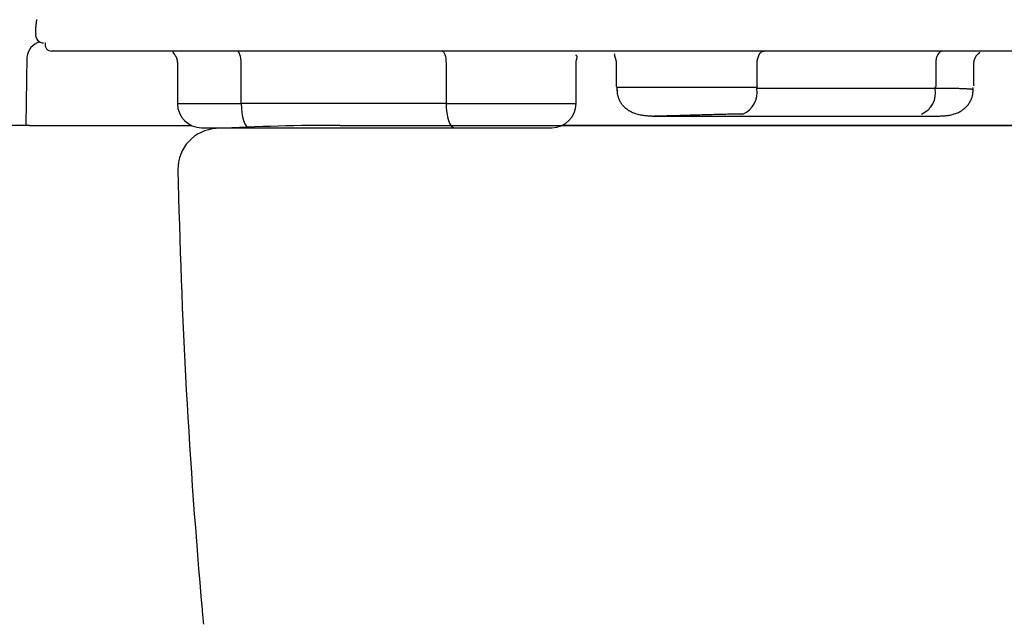
# Model space of a CAD drawing. Extents: x 0 to 2000, y 115 to 2915.
# Drawn here: x 1403 to 1525, y 931 to 1006 of the extents above; entities that cross this region are included whole.
import ezdxf

# ---------------------------------------------------------------- set-up
doc = ezdxf.new("R2010")
doc.units = 0
doc.header["$MEASUREMENT"] = 0
doc.layers.add('便器', color=7, linetype='CONTINUOUS')
doc.layers.add('便座', color=7, linetype='CONTINUOUS')

msp = doc.modelspace()

# ---------------------------------------------------------------- linework, layer by layer
at = {"layer": '便器', "color": 7, "linetype": 'CONTINUOUS'}
msp.add_line((1442.648908, 993), (1600, 993), dxfattribs=at)
for centre, radius, start, end in [((1442.648908, 693), 300, 90, 92.934049), ((1427.548908, 987.613289), 5, 92.934049, 181.191652), ((2222.376969, 1004.146711), 800, 181.191652, 185.102249), ((2222.376969, 1004.146711), 800, 185.102249, 185.230523)]:
    msp.add_arc(centre, radius, start, end, dxfattribs=at)
at = {"layer": '便座', "color": 6, "linetype": 'CONTINUOUS'}
for p, q in [((1403.824822, 1001.457421), (1403.702225, 993.006951)), ((1793.102909, 1002.201739), (1406.897343, 1002.201739)), ((1422.484081, 1000.752912), (1422.484081, 995.701969)), ((1430.379839, 995.701969), (1430.379839, 1000.700404)), ((1455.75154, 1000.700461), (1455.75154, 995.701969)), ((1471.855782, 995.701969), (1471.855782, 1000.752969)), ((1476.82151, 1000.756212), (1476.82151, 997.901969)), ((1494.288209, 997.901969), (1494.288209, 1000.701788)), ((1516.405314, 1000.701691), (1516.405314, 997.901969)), ((1521.138615, 997.901969), (1521.138615, 1000.756115)), ((1476.92151, 997.701969), (1476.92151, 997.281252)), ((1494.230851, 997.701969), (1476.92151, 997.701969)), ((1494.230851, 997.701969), (1494.230851, 997.57806)), ((1516.347956, 997.57806), (1494.230851, 997.57806)), ((1516.347956, 997.57806), (1516.347956, 997.701969)), ((1521.038615, 997.280531), (1521.038615, 997.701969)), ((1422.484081, 995.701969), (1430.379839, 995.701969)), ((1455.75154, 995.701969), (1430.379839, 995.701969)), ((1455.75154, 995.701969), (1471.855782, 995.701969)), ((1481.540916, 994.138924), (1516.434254, 994.138924)), ((1406.667539, 993.000004), (1424.180478, 993.000004)), ((1431.4059, 992.701969), (1456.777601, 992.701969)), ((1729.840628, 993.000004), (1470.159385, 993.000004))]:
    msp.add_line(p, q, dxfattribs=at)
at = {"layer": '便座', "color": 6, "linetype": 'CONTINUOUS', "flags": 128}
for points in [[(1405.0306, 1006.094793), (1405.028415, 1006.078048), (1405.026236, 1006.061302), (1405.024063, 1006.044555), (1405.021896, 1006.027807), (1405.019842, 1006.011885), (1405.017797, 1005.995993), (1405.015766, 1005.980161), (1405.013751, 1005.964419), (1405.011758, 1005.948799), (1405.00979, 1005.93333), (1405.00785, 1005.918044), (1405.005942, 1005.902969), (1405.004071, 1005.888138), (1405.00224, 1005.87358), (1405.000453, 1005.859326), (1404.9988, 1005.846103), (1404.997184, 1005.833127), (1404.995597, 1005.820344), (1404.994034, 1005.807703), (1404.992487, 1005.795149), (1404.99095, 1005.782629), (1404.989417, 1005.77009), (1404.98788, 1005.757479), (1404.986333, 1005.744741), (1404.98477, 1005.731825), (1404.983184, 1005.718675), (1404.980227, 1005.694061), (1404.977181, 1005.668564), (1404.974057, 1005.642246), (1404.970864, 1005.615168), (1404.967611, 1005.587393), (1404.964308, 1005.558983), (1404.960966, 1005.529998), (1404.957593, 1005.500502), (1404.9542, 1005.470556), (1404.950796, 1005.440222), (1404.94739, 1005.409561), (1404.943109, 1005.370515), (1404.938859, 1005.331142), (1404.934659, 1005.291537), (1404.930526, 1005.251792), (1404.92648, 1005.212003), (1404.922537, 1005.172263), (1404.918716, 1005.132666), (1404.915035, 1005.093305), (1404.911511, 1005.054276), (1404.908164, 1005.01567), (1404.90501, 1004.977583), (1404.902813, 1004.949798), (1404.900736, 1004.922332), (1404.898784, 1004.895173), (1404.896962, 1004.868305), (1404.895274, 1004.841714), (1404.893725, 1004.815385), (1404.892319, 1004.789305), (1404.891061, 1004.763457), (1404.889956, 1004.737829), (1404.889007, 1004.712405), (1404.88822, 1004.687172), (1404.887823, 1004.671868), (1404.887493, 1004.656641), (1404.887237, 1004.641503), (1404.88706, 1004.626465), (1404.88697, 1004.611538), (1404.886971, 1004.596736), (1404.88707, 1004.582068), (1404.887273, 1004.567547), (1404.887586, 1004.553184), (1404.888014, 1004.538991), (1404.888564, 1004.524979), (1404.8889, 1004.517815), (1404.889284, 1004.510691), (1404.889729, 1004.503596), (1404.890251, 1004.496519), (1404.890863, 1004.489448), (1404.891578, 1004.482373), (1404.892411, 1004.475282), (1404.893376, 1004.468163), (1404.894486, 1004.461007), (1404.895756, 1004.4538), (1404.897199, 1004.446533), (1404.898139, 1004.442211), (1404.899151, 1004.437883), (1404.900241, 1004.433567), (1404.901415, 1004.429282), (1404.90268, 1004.425047), (1404.904041, 1004.420881), (1404.905505, 1004.416802), (1404.907079, 1004.41283), (1404.908769, 1004.408983), (1404.91058, 1004.40528), (1404.91252, 1004.401739), (1404.913382, 1004.400295), (1404.914274, 1004.398892), (1404.915199, 1004.397539), (1404.916163, 1004.396247), (1404.917172, 1004.395024), (1404.918229, 1004.393879), (1404.919339, 1004.39282), (1404.920509, 1004.391859), (1404.921742, 1004.391002), (1404.923043, 1004.39026), (1404.924418, 1004.389642), (1404.925016, 1004.389422), (1404.925627, 1004.389223), (1404.92625, 1004.389043), (1404.926885, 1004.388879), (1404.92753, 1004.38873), (1404.928187, 1004.388592), (1404.928853, 1004.388465), (1404.929527, 1004.388346), (1404.930211, 1004.388232), (1404.930902, 1004.388122), (1404.9316, 1004.388013), (1404.931877, 1004.38797), (1404.93215, 1004.387927), (1404.932414, 1004.387886), (1404.932666, 1004.387847), (1404.932899, 1004.387811), (1404.933109, 1004.387778), (1404.933292, 1004.387749), (1404.933443, 1004.387726), (1404.933556, 1004.387708), (1404.933628, 1004.387697), (1404.933653, 1004.387693)], [(1406.079325, 1003.224622), (1406.079341, 1003.224473), (1406.079388, 1003.224039), (1406.079463, 1003.223339), (1406.079564, 1003.222394), (1406.079689, 1003.221223), (1406.079836, 1003.219846), (1406.080003, 1003.218282), (1406.080188, 1003.216552), (1406.080389, 1003.214674), (1406.080604, 1003.21267), (1406.080829, 1003.210557), (1406.081418, 1003.20511), (1406.082081, 1003.199293), (1406.08284, 1003.193252), (1406.083714, 1003.187129), (1406.084723, 1003.181068), (1406.085889, 1003.175213), (1406.08723, 1003.169708), (1406.088767, 1003.164695), (1406.09052, 1003.16032), (1406.09251, 1003.156725), (1406.094757, 1003.154055), (1406.095502, 1003.15344), (1406.096278, 1003.152916), (1406.097089, 1003.152472), (1406.097941, 1003.152099), (1406.098839, 1003.151787), (1406.099787, 1003.151525), (1406.10079, 1003.151303), (1406.101852, 1003.151111), (1406.10298, 1003.15094), (1406.104177, 1003.150779), (1406.105448, 1003.150618), (1406.106226, 1003.15052), (1406.107014, 1003.150421), (1406.107794, 1003.150323), (1406.108548, 1003.150229), (1406.109258, 1003.15014), (1406.109908, 1003.150058), (1406.110479, 1003.149986), (1406.110954, 1003.149927), (1406.111315, 1003.149882), (1406.111544, 1003.149853), (1406.111625, 1003.149843)], [(1421.927241, 1002.100243), (1421.927212, 1002.100078), (1421.927129, 1002.099607), (1421.927, 1002.098868), (1421.926829, 1002.097895), (1421.926624, 1002.096727), (1421.926392, 1002.0954), (1421.926138, 1002.09395), (1421.925868, 1002.092414), (1421.925591, 1002.090829), (1421.92531, 1002.089231), (1421.925035, 1002.087657), (1421.924455, 1002.084341), (1421.923931, 1002.081296), (1421.923468, 1002.07849), (1421.923068, 1002.075891), (1421.922734, 1002.073469), (1421.922471, 1002.071191), (1421.922281, 1002.069027), (1421.922168, 1002.066944), (1421.922136, 1002.06491), (1421.922187, 1002.062895), (1421.922326, 1002.060867), (1421.925092, 1002.047529), (1421.930938, 1002.032615), (1421.939546, 1002.016229), (1421.950603, 1001.998478), (1421.963793, 1001.979465), (1421.9788, 1001.959297), (1421.995311, 1001.938078), (1422.013008, 1001.915914), (1422.031578, 1001.892908), (1422.050705, 1001.869168), (1422.070074, 1001.844796), (1422.103079, 1001.801894), (1422.135658, 1001.75757), (1422.1676, 1001.711942), (1422.198692, 1001.665125), (1422.228724, 1001.617235), (1422.257484, 1001.568387), (1422.28476, 1001.518697), (1422.310341, 1001.468282), (1422.334016, 1001.417257), (1422.355573, 1001.365737), (1422.3748, 1001.313838), (1422.388879, 1001.27057), (1422.401362, 1001.227193), (1422.4124, 1001.183779), (1422.422145, 1001.140402), (1422.430749, 1001.097134), (1422.438366, 1001.054047), (1422.445147, 1001.011213), (1422.451244, 1000.968705), (1422.456811, 1000.926596), (1422.461999, 1000.884957), (1422.466961, 1000.843862), (1422.469345, 1000.824007), (1422.471675, 1000.804603), (1422.473915, 1000.785954), (1422.476027, 1000.768362), (1422.477976, 1000.752131), (1422.479725, 1000.737566), (1422.481238, 1000.724968), (1422.482478, 1000.714641), (1422.483409, 1000.706889), (1422.483994, 1000.702016), (1422.484198, 1000.700324)], [(1430.379839, 1000.700404), (1430.369981, 1000.993038), (1430.340786, 1001.274427), (1430.293377, 1001.533756), (1430.229575, 1001.761061), (1430.151833, 1001.947605), (1430.063137, 1002.08622), (1429.966896, 1002.17158), (1429.866809, 1002.200404)], [(1455.23851, 1002.200461), (1455.338597, 1002.171638), (1455.434837, 1002.086278), (1455.523533, 1001.947663), (1455.601276, 1001.761118), (1455.665078, 1001.533814), (1455.712487, 1001.274485), (1455.741682, 1000.993096), (1455.75154, 1000.700461)], [(1471.855665, 1000.700382), (1471.855669, 1000.700601), (1471.85568, 1000.701228), (1471.855697, 1000.702222), (1471.85572, 1000.70354), (1471.855748, 1000.705138), (1471.855779, 1000.706974), (1471.855815, 1000.709006), (1471.855852, 1000.71119), (1471.855892, 1000.713484), (1471.855933, 1000.715846), (1471.855974, 1000.718232), (1471.856061, 1000.72322), (1471.856148, 1000.728136), (1471.856238, 1000.732986), (1471.856332, 1000.737779), (1471.856433, 1000.742523), (1471.856543, 1000.747226), (1471.856663, 1000.751897), (1471.856796, 1000.756543), (1471.856944, 1000.761173), (1471.857108, 1000.765794), (1471.857291, 1000.770416), (1471.857738, 1000.780067), (1471.858273, 1000.789755), (1471.858892, 1000.799484), (1471.859594, 1000.809256), (1471.860377, 1000.819075), (1471.861237, 1000.828943), (1471.862173, 1000.838863), (1471.863182, 1000.848838), (1471.864261, 1000.858872), (1471.865409, 1000.868967), (1471.866622, 1000.879125), (1471.869192, 1000.899257), (1471.872026, 1000.919684), (1471.875148, 1000.940441), (1471.878579, 1000.961567), (1471.882339, 1000.983097), (1471.886451, 1001.005068), (1471.890936, 1001.027517), (1471.895815, 1001.050479), (1471.901111, 1001.073993), (1471.906844, 1001.098093), (1471.913036, 1001.122817), (1471.923514, 1001.162434), (1471.934635, 1001.203129), (1471.94588, 1001.24439), (1471.956733, 1001.285702), (1471.966677, 1001.326552), (1471.975194, 1001.366426), (1471.981768, 1001.404811), (1471.98588, 1001.441191), (1471.987015, 1001.475054), (1471.984654, 1001.505886), (1471.978281, 1001.533172), (1471.974405, 1001.543221), (1471.969784, 1001.5527), (1471.96443, 1001.561719), (1471.958357, 1001.570389), (1471.951578, 1001.578821), (1471.944105, 1001.587123), (1471.935952, 1001.595406), (1471.927132, 1001.603781), (1471.917658, 1001.612357), (1471.907543, 1001.621245), (1471.896799, 1001.630555), (1471.888584, 1001.637658), (1471.880233, 1001.644879), (1471.87194, 1001.652049), (1471.863898, 1001.659003), (1471.856301, 1001.665571), (1471.849343, 1001.671588), (1471.843215, 1001.676886), (1471.838113, 1001.681298), (1471.834229, 1001.684656), (1471.831757, 1001.686794), (1471.83089, 1001.687544)], [(1476.669787, 1001.830606), (1476.669777, 1001.830601), (1476.669747, 1001.830586), (1476.6697, 1001.830562), (1476.669636, 1001.830529), (1476.669557, 1001.830488), (1476.669463, 1001.83044), (1476.669356, 1001.830386), (1476.669238, 1001.830325), (1476.669109, 1001.830259), (1476.668971, 1001.830188), (1476.668826, 1001.830114), (1476.666211, 1001.828766), (1476.662549, 1001.826827), (1476.658016, 1001.824335), (1476.65279, 1001.821328), (1476.647049, 1001.817842), (1476.640971, 1001.813917), (1476.634735, 1001.809589), (1476.628517, 1001.804896), (1476.622497, 1001.799875), (1476.616851, 1001.794565), (1476.611758, 1001.789002), (1476.605498, 1001.780373), (1476.600706, 1001.771301), (1476.597253, 1001.761811), (1476.595006, 1001.75193), (1476.593837, 1001.741685), (1476.593613, 1001.731101), (1476.594204, 1001.720206), (1476.59548, 1001.709024), (1476.597308, 1001.697583), (1476.59956, 1001.685909), (1476.602102, 1001.674029), (1476.606748, 1001.653744), (1476.611808, 1001.633006), (1476.617247, 1001.611868), (1476.623028, 1001.590383), (1476.629117, 1001.568605), (1476.635478, 1001.546585), (1476.642074, 1001.524377), (1476.64887, 1001.502035), (1476.655829, 1001.47961), (1476.662917, 1001.457155), (1476.670097, 1001.434725), (1476.677459, 1001.411988), (1476.684848, 1001.389362), (1476.692234, 1001.366881), (1476.699585, 1001.344576), (1476.706872, 1001.322481), (1476.714062, 1001.300627), (1476.721126, 1001.279046), (1476.728031, 1001.257773), (1476.734749, 1001.236837), (1476.741246, 1001.216273), (1476.747493, 1001.196113), (1476.751707, 1001.182235), (1476.755789, 1001.168531), (1476.759744, 1001.154963), (1476.763577, 1001.141489), (1476.767294, 1001.128072), (1476.770901, 1001.11467), (1476.774402, 1001.101245), (1476.777805, 1001.087757), (1476.781113, 1001.074166), (1476.784334, 1001.060433), (1476.787471, 1001.046518), (1476.790286, 1001.033536), (1476.793032, 1001.020374), (1476.795703, 1001.007041), (1476.798295, 1000.993545), (1476.800804, 1000.979894), (1476.803225, 1000.966096), (1476.805553, 1000.952159), (1476.807784, 1000.93809), (1476.809914, 1000.923899), (1476.811938, 1000.909592), (1476.813851, 1000.895179), (1476.8153, 1000.883562), (1476.816672, 1000.871919), (1476.817963, 1000.860284), (1476.81917, 1000.848695), (1476.820288, 1000.837187), (1476.821314, 1000.825797), (1476.822245, 1000.814562), (1476.823076, 1000.803517), (1476.823806, 1000.792699), (1476.824429, 1000.782144), (1476.824942, 1000.771888), (1476.82515, 1000.767053), (1476.825334, 1000.76228), (1476.825497, 1000.757556), (1476.825641, 1000.752864), (1476.825769, 1000.74819), (1476.825883, 1000.743519), (1476.825986, 1000.738835), (1476.82608, 1000.734124), (1476.826168, 1000.729369), (1476.826253, 1000.724557), (1476.826336, 1000.719672), (1476.826377, 1000.717278), (1476.826417, 1000.714907), (1476.826456, 1000.712602), (1476.826494, 1000.710406), (1476.826529, 1000.708362), (1476.82656, 1000.706514), (1476.826587, 1000.704904), (1476.82661, 1000.703578), (1476.826627, 1000.702576), (1476.826638, 1000.701944), (1476.826641, 1000.701723)], [(1494.288209, 1000.701788), (1494.304741, 1000.994422), (1494.353701, 1001.275811), (1494.433208, 1001.535141), (1494.540205, 1001.762445), (1494.670582, 1001.948989), (1494.819327, 1002.087605), (1494.980725, 1002.172964), (1495.148573, 1002.201788)], [(1517.265678, 1002.201691), (1517.09783, 1002.172867), (1516.936432, 1002.087508), (1516.787687, 1001.948892), (1516.65731, 1001.762348), (1516.550313, 1001.535044), (1516.470806, 1001.275714), (1516.421846, 1000.994325), (1516.405314, 1000.701691)], [(1521.133484, 1000.701626), (1521.133587, 1000.702822), (1521.133883, 1000.706262), (1521.134354, 1000.711721), (1521.134979, 1000.718976), (1521.135739, 1000.727802), (1521.136616, 1000.737977), (1521.137589, 1000.749276), (1521.13864, 1000.761475), (1521.13975, 1000.774351), (1521.140898, 1000.78768), (1521.142066, 1000.801238), (1521.144368, 1000.827812), (1521.146747, 1000.854412), (1521.149279, 1000.881044), (1521.152038, 1000.907715), (1521.155099, 1000.93443), (1521.158539, 1000.961197), (1521.162433, 1000.988022), (1521.166855, 1001.014911), (1521.171881, 1001.04187), (1521.177587, 1001.068906), (1521.184048, 1001.096025), (1521.19464, 1001.134766), (1521.206806, 1001.173585), (1521.220436, 1001.212378), (1521.23542, 1001.251041), (1521.251651, 1001.289472), (1521.269018, 1001.327565), (1521.287413, 1001.365219), (1521.306726, 1001.402329), (1521.326849, 1001.438791), (1521.347673, 1001.474502), (1521.369088, 1001.509359), (1521.387479, 1001.537938), (1521.406215, 1001.565859), (1521.4253, 1001.593141), (1521.444736, 1001.619804), (1521.464529, 1001.645868), (1521.484681, 1001.67135), (1521.505197, 1001.696272), (1521.526079, 1001.720651), (1521.547333, 1001.744508), (1521.568961, 1001.767861), (1521.590968, 1001.79073), (1521.607247, 1001.807104), (1521.623738, 1001.823249), (1521.64045, 1001.839183), (1521.657391, 1001.854922), (1521.67457, 1001.870487), (1521.691996, 1001.885893), (1521.709678, 1001.901159), (1521.727625, 1001.916303), (1521.745844, 1001.931342), (1521.764346, 1001.946295), (1521.783139, 1001.961179), (1521.794709, 1001.970216), (1521.80616, 1001.979156), (1521.817263, 1001.987918), (1521.827788, 1001.996424), (1521.837504, 1002.004595), (1521.846182, 1002.012353), (1521.853592, 1002.019617), (1521.859504, 1002.026308), (1521.863688, 1002.032349), (1521.865914, 1002.03766), (1521.865952, 1002.042161), (1521.865787, 1002.042674), (1521.865579, 1002.043184), (1521.86532, 1002.043704), (1521.865008, 1002.044245), (1521.864636, 1002.044818), (1521.8642, 1002.045437), (1521.863694, 1002.046111), (1521.863114, 1002.046855), (1521.862454, 1002.047678), (1521.861709, 1002.048594), (1521.860875, 1002.049614), (1521.860407, 1002.050185), (1521.859926, 1002.050772), (1521.859444, 1002.051361), (1521.858972, 1002.051936), (1521.858525, 1002.052482), (1521.858112, 1002.052986), (1521.857747, 1002.053431), (1521.857442, 1002.053803), (1521.857209, 1002.054088), (1521.857061, 1002.054269), (1521.857009, 1002.054333)], [(1494.288209, 997.901969), (1494.286004, 997.862951), (1494.279476, 997.825433), (1494.268875, 997.790855), (1494.254609, 997.760548), (1494.237226, 997.735676), (1494.217393, 997.717194), (1494.195873, 997.705812), (1494.173493, 997.701969)], [(1516.405314, 997.901969), (1516.403109, 997.862951), (1516.396582, 997.825433), (1516.385981, 997.790855), (1516.371714, 997.760548), (1516.354331, 997.735676), (1516.334498, 997.717194), (1516.312978, 997.705812), (1516.290598, 997.701969)], [(1521.029999, 997.417535), (1521.029993, 997.417566), (1521.029973, 997.417653), (1521.029943, 997.41779), (1521.029903, 997.41797), (1521.029855, 997.418186), (1521.0298, 997.418431), (1521.029741, 997.418697), (1521.029679, 997.418979), (1521.029614, 997.419268), (1521.02955, 997.419559), (1521.029487, 997.419844), (1521.029327, 997.420561), (1521.029186, 997.421191), (1521.02906, 997.421742), (1521.028947, 997.422222), (1521.028844, 997.422641), (1521.028748, 997.423007), (1521.028655, 997.423328), (1521.028563, 997.423614), (1521.028469, 997.423873), (1521.02837, 997.424113), (1521.028264, 997.424344), (1521.025681, 997.427453), (1521.021167, 997.430402), (1521.014899, 997.433203), (1521.007054, 997.435865), (1520.997812, 997.438401), (1520.987349, 997.440822), (1520.975844, 997.443138), (1520.963475, 997.445361), (1520.950419, 997.447501), (1520.936854, 997.449569), (1520.922959, 997.451577), (1520.883842, 997.456848), (1520.843623, 997.461771), (1520.802357, 997.466371), (1520.760099, 997.470674), (1520.716906, 997.474706), (1520.672833, 997.478494), (1520.627936, 997.482064), (1520.582271, 997.485443), (1520.535893, 997.488655), (1520.488858, 997.491728), (1520.441222, 997.494687), (1520.356181, 997.499672), (1520.269688, 997.504397), (1520.181978, 997.508872), (1520.093284, 997.513109), (1520.00384, 997.517117), (1519.913881, 997.520906), (1519.82364, 997.524487), (1519.733352, 997.52787), (1519.64325, 997.531065), (1519.553568, 997.534082), (1519.464541, 997.536932), (1519.36999, 997.539814), (1519.2763, 997.542525), (1519.183309, 997.545077), (1519.090858, 997.54748), (1518.998784, 997.549745), (1518.906928, 997.551882), (1518.815128, 997.553903), (1518.723224, 997.555817), (1518.631054, 997.557635), (1518.538458, 997.559369), (1518.445275, 997.561028), (1518.348472, 997.562669), (1518.250987, 997.564239), (1518.152935, 997.565732), (1518.054428, 997.567146), (1517.95558, 997.568475), (1517.856505, 997.569717), (1517.757317, 997.570866), (1517.658129, 997.571919), (1517.559054, 997.572871), (1517.460206, 997.573719), (1517.361698, 997.574459), (1517.289023, 997.574935), (1517.216636, 997.575355), (1517.144576, 997.575725), (1517.072883, 997.576049), (1517.001594, 997.576333), (1516.930749, 997.576583), (1516.860387, 997.576804), (1516.790548, 997.577001), (1516.721269, 997.577181), (1516.65259, 997.577348), (1516.58455, 997.577507), (1516.552017, 997.577583), (1516.520153, 997.577658), (1516.489471, 997.577729), (1516.460483, 997.577797), (1516.433699, 997.57786), (1516.409632, 997.577916), (1516.388793, 997.577965), (1516.371694, 997.578005), (1516.358848, 997.578035), (1516.350764, 997.578053), (1516.347956, 997.57806)], [(1476.921275, 997.418164), (1476.921345, 997.416826), (1476.921545, 997.412985), (1476.921862, 997.406901), (1476.922283, 997.398832), (1476.922793, 997.389038), (1476.92338, 997.377778), (1476.924029, 997.365312), (1476.924728, 997.351898), (1476.925463, 997.337796), (1476.92622, 997.323266), (1476.926986, 997.308566), (1476.928683, 997.27614), (1476.930408, 997.244082), (1476.932211, 997.21232), (1476.934142, 997.180778), (1476.936254, 997.149384), (1476.938595, 997.118064), (1476.941217, 997.086744), (1476.94417, 997.055349), (1476.947505, 997.023807), (1476.951272, 996.992044), (1476.955522, 996.959986), (1476.966415, 996.890015), (1476.979687, 996.818631), (1476.995261, 996.746119), (1477.013059, 996.672762), (1477.033002, 996.598847), (1477.055013, 996.524658), (1477.079013, 996.45048), (1477.104924, 996.376597), (1477.132668, 996.303295), (1477.162167, 996.230859), (1477.193344, 996.159573), (1477.239207, 996.063103), (1477.288212, 995.969295), (1477.34043, 995.878056), (1477.395934, 995.789294), (1477.454796, 995.702914), (1477.517088, 995.618826), (1477.582884, 995.536935), (1477.652254, 995.457149), (1477.725272, 995.379375), (1477.802009, 995.30352), (1477.882539, 995.229492), (1478.003594, 995.12728), (1478.131824, 995.02892), (1478.26659, 994.934761), (1478.407251, 994.845147), (1478.553168, 994.760427), (1478.703699, 994.680947), (1478.858205, 994.607055), (1479.016046, 994.539096), (1479.176582, 994.477418), (1479.339172, 994.422368), (1479.503176, 994.374293), (1479.640609, 994.339675), (1479.778454, 994.30969), (1479.916584, 994.283883), (1480.054869, 994.261794), (1480.193185, 994.242965), (1480.331403, 994.22694), (1480.469397, 994.21326), (1480.607038, 994.201467), (1480.744201, 994.191103), (1480.880757, 994.181711), (1481.01658, 994.172832), (1481.088296, 994.168185), (1481.158623, 994.163628), (1481.226413, 994.159236), (1481.290521, 994.155082), (1481.349801, 994.151241), (1481.403105, 994.147787), (1481.449288, 994.144794), (1481.487204, 994.142337), (1481.515706, 994.14049), (1481.533647, 994.139328), (1481.539883, 994.138924)], [(1516.436002, 994.138924), (1516.441154, 994.139105), (1516.455983, 994.139626), (1516.479556, 994.140454), (1516.510934, 994.141557), (1516.549183, 994.142901), (1516.593366, 994.144453), (1516.642547, 994.146182), (1516.69579, 994.148052), (1516.752159, 994.150033), (1516.810719, 994.152091), (1516.870532, 994.154193), (1516.985745, 994.158292), (1517.101963, 994.162734), (1517.219036, 994.167821), (1517.336814, 994.173853), (1517.455146, 994.181133), (1517.573882, 994.189963), (1517.692871, 994.200644), (1517.811963, 994.213479), (1517.931008, 994.228768), (1518.049856, 994.246815), (1518.168355, 994.26792), (1518.303964, 994.296262), (1518.438601, 994.328923), (1518.571953, 994.365779), (1518.703706, 994.406709), (1518.833547, 994.451587), (1518.961163, 994.500291), (1519.086241, 994.552697), (1519.208467, 994.608682), (1519.327528, 994.668123), (1519.443111, 994.730896), (1519.554902, 994.796878), (1519.636925, 994.848937), (1519.716579, 994.90268), (1519.793852, 994.95802), (1519.868734, 995.014869), (1519.941211, 995.073139), (1520.011273, 995.132743), (1520.078907, 995.193592), (1520.144103, 995.2556), (1520.206848, 995.318678), (1520.267132, 995.382739), (1520.324941, 995.447696), (1520.364757, 995.49466), (1520.403365, 995.542173), (1520.44083, 995.590371), (1520.477215, 995.639389), (1520.512583, 995.689365), (1520.546997, 995.740434), (1520.58052, 995.792732), (1520.613216, 995.846395), (1520.645148, 995.901559), (1520.67638, 995.958361), (1520.706974, 996.016936), (1520.736976, 996.077409), (1520.766235, 996.139606), (1520.794584, 996.203341), (1520.821854, 996.268425), (1520.847878, 996.334672), (1520.872488, 996.401894), (1520.895517, 996.469904), (1520.916795, 996.538514), (1520.936157, 996.607538), (1520.953432, 996.676787), (1520.968455, 996.746074), (1520.977408, 996.793596), (1520.98532, 996.841027), (1520.992293, 996.888342), (1520.99843, 996.93552), (1521.003833, 996.98254), (1521.008602, 997.029378), (1521.012841, 997.076012), (1521.016651, 997.122421), (1521.020133, 997.168583), (1521.023391, 997.214474), (1521.026525, 997.260073), (1521.027998, 997.281622), (1521.029442, 997.302755), (1521.030835, 997.323128), (1521.032152, 997.342395), (1521.033369, 997.360211), (1521.034464, 997.376233), (1521.035413, 997.390114), (1521.036192, 997.401511), (1521.036778, 997.410079), (1521.037146, 997.415472), (1521.037275, 997.417347)], [(1430.379839, 995.701969), (1430.399555, 995.116699), (1430.457944, 994.553919), (1430.552762, 994.035259), (1430.680366, 993.580649), (1430.835851, 993.207561), (1431.013244, 992.930331), (1431.205725, 992.759614), (1431.4059, 992.701969)], [(1455.75154, 995.701969), (1455.771256, 995.116699), (1455.829644, 994.553919), (1455.924463, 994.035259), (1456.052066, 993.580649), (1456.207552, 993.207561), (1456.384944, 992.930331), (1456.577426, 992.759614), (1456.777601, 992.701969)], [(1492.508034, 994.38409), (1492.504546, 994.384075), (1492.494551, 994.38403), (1492.478746, 994.383959), (1492.457831, 994.383865), (1492.432504, 994.383752), (1492.403465, 994.383621), (1492.371413, 994.383478), (1492.337045, 994.383324), (1492.301062, 994.383162), (1492.264163, 994.382997), (1492.227045, 994.38283), (1492.153875, 994.382501), (1492.082345, 994.382173), (1492.012165, 994.381838), (1491.943045, 994.381488), (1491.874695, 994.381115), (1491.806825, 994.380712), (1491.739145, 994.380271), (1491.671366, 994.379784), (1491.603198, 994.379244), (1491.534349, 994.378642), (1491.464531, 994.37797), (1491.302596, 994.376178), (1491.134893, 994.374017), (1490.962067, 994.371509), (1490.78476, 994.368678), (1490.603617, 994.365547), (1490.41928, 994.362139), (1490.232395, 994.358477), (1490.043604, 994.354583), (1489.853551, 994.350482), (1489.66288, 994.346197), (1489.472234, 994.34175), (1489.220006, 994.335628), (1488.968393, 994.329263), (1488.716834, 994.322653), (1488.464765, 994.315798), (1488.211625, 994.308698), (1487.956849, 994.301352), (1487.699877, 994.293761), (1487.440144, 994.285923), (1487.177089, 994.277839), (1486.910148, 994.269508), (1486.63876, 994.260929), (1486.322571, 994.250834), (1486.001848, 994.240549), (1485.678617, 994.23021), (1485.354903, 994.219952), (1485.03273, 994.209909), (1484.714124, 994.200216), (1484.40111, 994.191008), (1484.095713, 994.18242), (1483.799957, 994.174587), (1483.515868, 994.167643), (1483.245471, 994.161724), (1483.125485, 994.159364), (1483.008301, 994.157226), (1482.89336, 994.155286), (1482.780104, 994.153518), (1482.667973, 994.151897), (1482.556409, 994.150398), (1482.444851, 994.148994), (1482.332742, 994.147662), (1482.219521, 994.146375), (1482.104631, 994.145109), (1481.987512, 994.143838), (1481.927981, 994.143193), (1481.868857, 994.142553), (1481.811251, 994.141929), (1481.756269, 994.141334), (1481.705022, 994.140779), (1481.658617, 994.140277), (1481.618163, 994.139839), (1481.584769, 994.139477), (1481.559544, 994.139204), (1481.543596, 994.139031), (1481.538033, 994.138971)], [(1404.181097, 993.000004), (1404.181108, 993.000004), (1404.181138, 993.000004), (1404.181185, 993.000004), (1404.181247, 993.000004), (1404.181323, 993.000004), (1404.181409, 993.000004), (1404.181503, 993.000004), (1404.181604, 993.000004), (1404.18171, 993.000004), (1404.181817, 993.000004), (1404.181925, 993.000004), (1404.18225, 993.000004), (1404.182555, 993.000004), (1404.182844, 993.000004), (1404.183118, 993.000004), (1404.183381, 993.000004), (1404.183633, 993.000004), (1404.183879, 993.000004), (1404.184121, 993.000004), (1404.18436, 993.000004), (1404.1846, 993.000004), (1404.184842, 993.000004), (1404.186361, 993.000004), (1404.188045, 993.000004), (1404.189881, 993.000004), (1404.191854, 993.000004), (1404.19395, 993.000004), (1404.196154, 993.000004), (1404.198453, 993.000004), (1404.200831, 993.000004), (1404.203274, 993.000004), (1404.205768, 993.000004), (1404.208298, 993.000004), (1404.214867, 993.000004), (1404.221566, 993.000004), (1404.228384, 993.000004), (1404.235308, 993.000004), (1404.242325, 993.000004), (1404.249423, 993.000004), (1404.256589, 993.000004), (1404.263811, 993.000004), (1404.271077, 993.000004), (1404.278374, 993.000004), (1404.285689, 993.000005), (1404.298692, 993.000005), (1404.311712, 993.000005), (1404.324747, 993.000005), (1404.337797, 993.000005), (1404.350859, 993.000005), (1404.36393, 993.000005), (1404.37701, 993.000005), (1404.390097, 993.000005), (1404.403188, 993.000005), (1404.416282, 993.000005), (1404.429377, 993.000005), (1404.44984, 993.000005), (1404.470321, 993.000005), (1404.490843, 993.000005), (1404.511426, 993.000005), (1404.532091, 993.000005), (1404.55286, 993.000005), (1404.573754, 993.000004), (1404.594794, 993.000004), (1404.616001, 993.000004), (1404.637396, 993.000004), (1404.659001, 993.000004), (1404.691582, 993.000003), (1404.724606, 993.000003), (1404.758006, 993.000003), (1404.791714, 993.000003), (1404.825663, 993.000003), (1404.859784, 993.000003), (1404.89401, 993.000003), (1404.928273, 993.000003), (1404.962505, 993.000003), (1404.996638, 993.000003), (1405.030605, 993.000003), (1405.065655, 993.000003), (1405.100485, 993.000004), (1405.135129, 993.000004), (1405.169618, 993.000004), (1405.203986, 993.000004), (1405.238265, 993.000004), (1405.27249, 993.000005), (1405.306692, 993.000005), (1405.340904, 993.000005), (1405.37516, 993.000005), (1405.409492, 993.000005), (1405.442761, 993.000005), (1405.476066, 993.000005), (1405.50934, 993.000005), (1405.542515, 993.000005), (1405.575526, 993.000005), (1405.608306, 993.000005), (1405.640788, 993.000005), (1405.672906, 993.000005), (1405.704593, 993.000005), (1405.735781, 993.000005), (1405.766406, 993.000005), (1405.790349, 993.000005), (1405.814001, 993.000005), (1405.837471, 993.000005), (1405.860868, 993.000005), (1405.8843, 993.000004), (1405.907876, 993.000004), (1405.931705, 993.000004), (1405.955896, 993.000004), (1405.980557, 993.000004), (1406.005798, 993.000004), (1406.031726, 993.000004), (1406.064204, 993.000004), (1406.097647, 993.000004), (1406.131847, 993.000004), (1406.166597, 993.000004), (1406.201688, 993.000004), (1406.236912, 993.000004), (1406.272062, 993.000004), (1406.306929, 993.000004), (1406.341306, 993.000004), (1406.374984, 993.000004), (1406.407756, 993.000004), (1406.426351, 993.000004), (1406.444617, 993.000004), (1406.462601, 993.000004), (1406.480353, 993.000004), (1406.49792, 993.000004), (1406.515352, 993.000004), (1406.532696, 993.000004), (1406.55, 993.000004), (1406.567313, 993.000004), (1406.584684, 993.000004), (1406.60216, 993.000004), (1406.610963, 993.000004), (1406.619651, 993.000004), (1406.628074, 993.000004), (1406.636077, 993.000004), (1406.643508, 993.000004), (1406.650215, 993.000004), (1406.656045, 993.000004), (1406.660845, 993.000004), (1406.664462, 993.000004), (1406.666745, 993.000004), (1406.667539, 993.000004)], [(1425.487582, 992.701969), (1425.487677, 992.701969), (1425.487953, 992.701969), (1425.488393, 992.701969), (1425.488984, 992.701969), (1425.489708, 992.701969), (1425.490551, 992.701969), (1425.491498, 992.701969), (1425.492533, 992.701969), (1425.493641, 992.701969), (1425.494806, 992.701969), (1425.496013, 992.701969), (1425.512199, 992.701969), (1425.531904, 992.701969), (1425.554964, 992.701969), (1425.581213, 992.701969), (1425.610485, 992.701969), (1425.642616, 992.701969), (1425.677441, 992.701969), (1425.714793, 992.701969), (1425.754507, 992.701969), (1425.796419, 992.701969), (1425.840363, 992.701969), (1426.011994, 992.701969), (1426.203981, 992.701969), (1426.412887, 992.701969), (1426.635275, 992.701969), (1426.867711, 992.701969), (1427.106757, 992.701969), (1427.348979, 992.701969), (1427.590939, 992.701969), (1427.829201, 992.701969), (1428.060331, 992.701969), (1428.280891, 992.701969), (1428.426949, 992.701969), (1428.567614, 992.701969), (1428.704296, 992.701969), (1428.838403, 992.701969), (1428.971344, 992.701969), (1429.104529, 992.701969), (1429.239367, 992.701969), (1429.377266, 992.701969), (1429.519636, 992.701969), (1429.667885, 992.701969), (1429.823423, 992.701969), (1430.01236, 992.701969), (1430.207709, 992.701969), (1430.404328, 992.701969), (1430.597074, 992.701969), (1430.780806, 992.701969), (1430.95038, 992.701969), (1431.100654, 992.701969), (1431.226485, 992.701969), (1431.322732, 992.701969), (1431.384251, 992.701969), (1431.4059, 992.701969)], [(1456.777601, 992.701969), (1456.809246, 992.701969), (1456.89948, 992.701969), (1457.041246, 992.701969), (1457.22749, 992.701969), (1457.451155, 992.701969), (1457.705187, 992.701969), (1457.98253, 992.701969), (1458.27613, 992.701969), (1458.57893, 992.701969), (1458.883875, 992.701969), (1459.18391, 992.701969), (1459.50627, 992.701969), (1459.816342, 992.701969), (1460.116731, 992.701969), (1460.410043, 992.701969), (1460.698883, 992.701969), (1460.985857, 992.701969), (1461.273569, 992.701969), (1461.564624, 992.701969), (1461.861629, 992.701969), (1462.167188, 992.701969), (1462.483907, 992.701969), (1462.99909, 992.701969), (1463.539239, 992.701969), (1464.096363, 992.701969), (1464.662473, 992.701969), (1465.22958, 992.701969), (1465.789693, 992.701969), (1466.334823, 992.701969), (1466.85698, 992.701969), (1467.348175, 992.701969), (1467.800418, 992.701969), (1468.205719, 992.701969), (1468.312838, 992.701969), (1468.414133, 992.701969), (1468.508371, 992.701969), (1468.59432, 992.701969), (1468.670747, 992.701969), (1468.73642, 992.701969), (1468.790105, 992.701969), (1468.83057, 992.701969), (1468.856582, 992.701969), (1468.866909, 992.701969), (1468.860318, 992.701969), (1468.859371, 992.701969), (1468.858387, 992.701969), (1468.857392, 992.701969), (1468.856413, 992.701969), (1468.855478, 992.701969), (1468.854613, 992.701969), (1468.853845, 992.701969), (1468.853201, 992.701969), (1468.852708, 992.701969), (1468.852392, 992.701969), (1468.852281, 992.701969)]]:
    msp.add_lwpolyline(points, dxfattribs=at)
at = {"layer": '便座', "color": 6, "linetype": 'CONTINUOUS'}
for centre, radius, start, end in [((1405.915702, 1004.199847), 0.999853, 169.171259, 269.982027), ((1406.169884, 1001.106589), 2.37116, 109.110118, 171.491403), ((1406.89733, 1002.999879), 0.799888, 169.194231, 269.982895), ((1477.02151, 997.901969), 0.2, 180, 270), ((1491.322334, 997.085279), 2.949966, 293.699295, 9.616135), ((1513.43944, 997.085279), 2.949966, 293.699295, 9.616135), ((1425.484081, 995.701969), 3, 180, 270), ((1468.855782, 995.701969), 3, 270, 0)]:
    msp.add_arc(centre, radius, start, end, dxfattribs=at)
msp.add_open_spline([(1404.181097, 993.000004), (1402.811648, 993.000004), (1401.71991, 993.000004), (1400.895489, 993.000004)], degree=3, dxfattribs=at)

doc.saveas('drawing.dxf')
